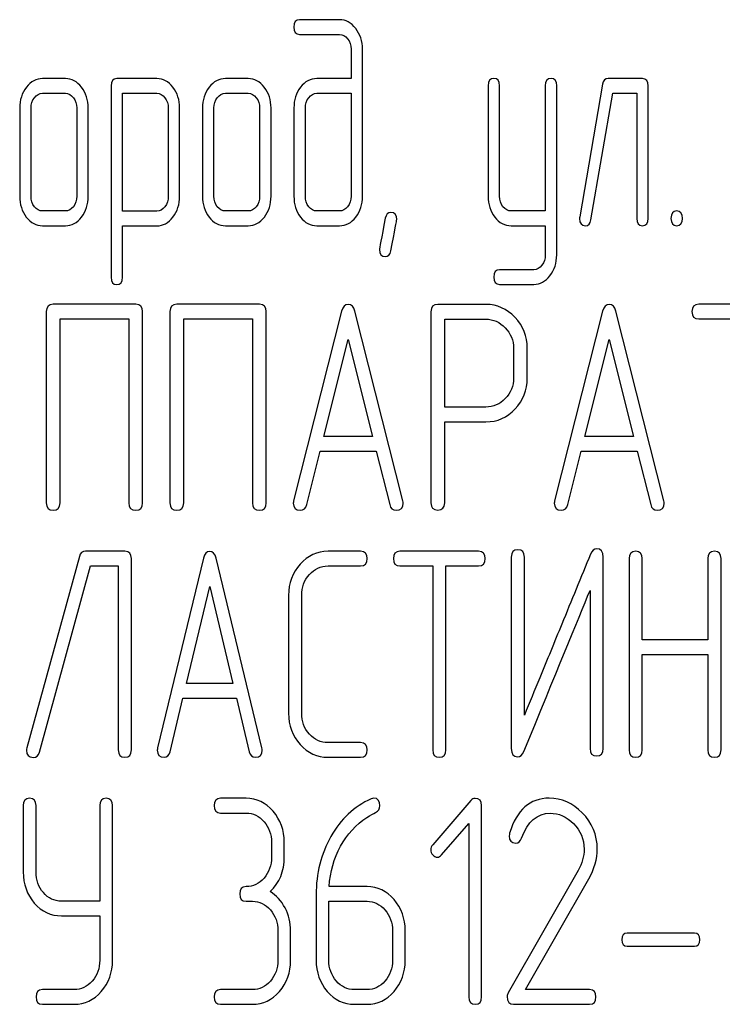
# Model space of a CAD drawing. Units: millimetres. Extents: x 0 to 6000, y -4 to 4243.
# Drawn here: x 3494 to 3519, y 3243 to 3277 of the extents above; entities that cross this region are included whole.
import ezdxf

# ---------------------------------------------------------------- set-up
doc = ezdxf.new("R2010")
doc.units = ezdxf.units.MM
doc.header["$LTSCALE"] = 330
doc.layers.get('0').update_dxf_attribs({"linetype": 'CONTINUOUS'})

msp = doc.modelspace()

# ---------------------------------------------------------------- linework, layer by layer
at = {"color": 7, "linetype": 'Continuous'}
for p, q in [((3505.271, 3276.759), (3503.888, 3276.759)), ((3503.888, 3276.248), (3505.271, 3276.248)), ((3505.671, 3275.738), (3505.671, 3274.717)), ((3506.067, 3270.632), (3506.067, 3275.738)), ((3495.763, 3274.717), (3494.97, 3274.717)), ((3498.938, 3274.717), (3497.546, 3274.717)), ((3502.104, 3274.717), (3501.312, 3274.717)), ((3505.671, 3274.717), (3504.486, 3274.717)), ((3515.777, 3274.717), (3514.588, 3274.717)), ((3497.348, 3274.461), (3497.348, 3267.824)), ((3510.427, 3274.466), (3510.427, 3270.637)), ((3510.823, 3270.637), (3510.823, 3274.466)), ((3512.409, 3274.466), (3512.409, 3270.121)), ((3512.805, 3268.595), (3512.805, 3274.466)), ((3514.394, 3274.517), (3513.602, 3269.922)), ((3515.976, 3269.866), (3515.976, 3274.461)), ((3494.97, 3274.206), (3495.763, 3274.206)), ((3497.745, 3270.116), (3497.745, 3274.206)), ((3497.745, 3274.206), (3498.938, 3274.206)), ((3501.312, 3274.206), (3502.104, 3274.206)), ((3504.486, 3274.206), (3505.671, 3274.206)), ((3505.671, 3274.206), (3505.671, 3270.632)), ((3513.99, 3269.81), (3514.747, 3274.206)), ((3514.747, 3274.206), (3515.579, 3274.206)), ((3515.579, 3274.206), (3515.579, 3269.866)), ((3494.178, 3273.695), (3494.178, 3270.632)), ((3494.574, 3270.632), (3494.574, 3273.695)), ((3496.159, 3273.695), (3496.159, 3270.632)), ((3496.556, 3270.632), (3496.556, 3273.695)), ((3499.33, 3273.701), (3499.33, 3270.632)), ((3499.726, 3270.632), (3499.726, 3273.701)), ((3500.519, 3273.695), (3500.519, 3270.632)), ((3500.915, 3270.632), (3500.915, 3273.695)), ((3502.5, 3273.695), (3502.5, 3270.632)), ((3502.897, 3270.632), (3502.897, 3273.695)), ((3503.689, 3273.695), (3503.689, 3270.632)), ((3504.086, 3270.632), (3504.086, 3273.695)), ((3495.763, 3270.121), (3494.97, 3270.121)), ((3498.938, 3270.116), (3497.745, 3270.116)), ((3502.104, 3270.121), (3501.312, 3270.121)), ((3505.271, 3270.121), (3504.486, 3270.121)), ((3512.409, 3270.121), (3511.224, 3270.121)), ((3494.97, 3269.611), (3495.763, 3269.611)), ((3497.745, 3267.824), (3497.745, 3269.606)), ((3497.745, 3269.606), (3498.938, 3269.606)), ((3501.312, 3269.611), (3502.104, 3269.611)), ((3504.486, 3269.611), (3505.271, 3269.611)), ((3511.224, 3269.611), (3512.409, 3269.611)), ((3512.409, 3269.611), (3512.409, 3268.595)), ((3512.016, 3268.084), (3510.823, 3268.084)), ((3510.823, 3267.574), (3512.016, 3267.574)), ((3498.203, 3266.885), (3495.339, 3266.885)), ((3502.491, 3266.885), (3499.627, 3266.885)), ((3510.348, 3266.88), (3508.681, 3266.88)), ((3520.598, 3266.885), (3517.734, 3266.885)), ((3495.101, 3266.63), (3495.101, 3259.992)), ((3498.441, 3259.992), (3498.441, 3266.63)), ((3499.389, 3266.63), (3499.389, 3259.992)), ((3502.729, 3259.992), (3502.729, 3266.63)), ((3505.345, 3266.65), (3503.677, 3260.064)), ((3507.47, 3260.064), (3505.803, 3266.65)), ((3508.442, 3266.625), (3508.442, 3259.997)), ((3514.398, 3266.65), (3512.731, 3260.064)), ((3516.524, 3260.064), (3514.856, 3266.65)), ((3495.577, 3259.992), (3495.577, 3266.374)), ((3495.577, 3266.374), (3497.964, 3266.374)), ((3497.964, 3266.374), (3497.964, 3259.992)), ((3499.865, 3259.992), (3499.865, 3266.374)), ((3499.865, 3266.374), (3502.253, 3266.374)), ((3502.253, 3266.374), (3502.253, 3259.992)), ((3508.919, 3263.316), (3508.919, 3266.369)), ((3508.919, 3266.369), (3510.348, 3266.369)), ((3517.734, 3266.374), (3518.925, 3266.374)), ((3504.73, 3262.295), (3505.574, 3265.66)), ((3505.574, 3265.66), (3506.417, 3262.295)), ((3513.784, 3262.295), (3514.627, 3265.66)), ((3514.627, 3265.66), (3515.471, 3262.295)), ((3511.306, 3265.353), (3511.306, 3264.327)), ((3511.783, 3264.327), (3511.783, 3265.353)), ((3510.348, 3263.316), (3508.919, 3263.316)), ((3508.919, 3259.997), (3508.919, 3262.806)), ((3508.919, 3262.806), (3510.348, 3262.806)), ((3506.417, 3262.295), (3504.73, 3262.295)), ((3515.471, 3262.295), (3513.784, 3262.295)), ((3504.135, 3259.931), (3504.602, 3261.784)), ((3504.602, 3261.784), (3506.546, 3261.784)), ((3506.546, 3261.784), (3507.013, 3259.931)), ((3513.188, 3259.931), (3513.655, 3261.784)), ((3513.655, 3261.784), (3515.599, 3261.784)), ((3515.599, 3261.784), (3516.066, 3259.931)), ((3497.824, 3258.314), (3496.465, 3258.314)), ((3506.003, 3258.314), (3504.872, 3258.314)), ((3510.097, 3258.314), (3507.366, 3258.314)), ((3496.247, 3258.135), (3494.425, 3251.497)), ((3498.051, 3251.421), (3498.051, 3258.058)), ((3500.55, 3258.079), (3498.96, 3251.492)), ((3502.577, 3251.492), (3500.987, 3258.079)), ((3511.229, 3258.109), (3511.229, 3251.472)), ((3511.683, 3252.631), (3511.683, 3258.109)), ((3514.414, 3251.472), (3514.414, 3258.109)), ((3515.318, 3258.058), (3515.318, 3251.421)), ((3515.773, 3255.245), (3515.773, 3258.058)), ((3518.049, 3258.058), (3518.049, 3255.245)), ((3518.504, 3251.421), (3518.504, 3258.058)), ((3494.861, 3251.344), (3496.633, 3257.803)), ((3496.633, 3257.803), (3497.597, 3257.803)), ((3497.597, 3257.803), (3497.597, 3251.421)), ((3504.872, 3257.803), (3506.003, 3257.803)), ((3507.366, 3257.803), (3508.502, 3257.803)), ((3508.502, 3257.803), (3508.502, 3251.421)), ((3508.957, 3251.421), (3508.957, 3257.803)), ((3508.957, 3257.803), (3510.097, 3257.803)), ((3499.964, 3253.724), (3500.768, 3257.088)), ((3500.768, 3257.088), (3501.573, 3253.724)), ((3513.96, 3256.95), (3513.96, 3251.472)), ((3503.504, 3256.782), (3503.504, 3252.697)), ((3503.958, 3252.697), (3503.958, 3256.782)), ((3518.049, 3255.245), (3515.773, 3255.245)), ((3515.773, 3251.421), (3515.773, 3254.734)), ((3515.773, 3254.734), (3518.049, 3254.734)), ((3518.049, 3254.734), (3518.049, 3251.421)), ((3501.573, 3253.724), (3499.964, 3253.724)), ((3499.396, 3251.36), (3499.841, 3253.213)), ((3499.841, 3253.213), (3501.695, 3253.213)), ((3501.695, 3253.213), (3502.141, 3251.36)), ((3506.003, 3251.676), (3504.872, 3251.676)), ((3504.872, 3251.166), (3506.003, 3251.166)), ((3494.301, 3249.487), (3494.301, 3247.189)), ((3494.743, 3247.189), (3494.743, 3249.487)), ((3496.955, 3249.487), (3496.955, 3246.173)), ((3497.397, 3244.126), (3497.397, 3249.487)), ((3502.03, 3249.742), (3501.146, 3249.742)), ((3509.825, 3249.666), (3508.504, 3248.129)), ((3510.2, 3242.849), (3510.2, 3249.487)), ((3501.146, 3249.232), (3502.03, 3249.232)), ((3508.813, 3247.776), (3509.758, 3248.869)), ((3509.758, 3248.869), (3509.758, 3242.849)), ((3502.913, 3248.21), (3502.913, 3247.7)), ((3503.355, 3247.7), (3503.355, 3248.21)), ((3513.543, 3247.235), (3511.119, 3242.992)), ((3506.225, 3246.679), (3504.909, 3246.679)), ((3511.719, 3243.105), (3513.914, 3246.949)), ((3504.459, 3246.398), (3504.459, 3244.126)), ((3496.955, 3246.173), (3495.626, 3246.173)), ((3502.03, 3246.168), (3502.25, 3246.168)), ((3504.9, 3244.126), (3504.9, 3246.168)), ((3504.9, 3246.168), (3506.225, 3246.168)), ((3495.626, 3245.663), (3496.955, 3245.663)), ((3496.955, 3245.663), (3496.955, 3244.126)), ((3503.134, 3245.147), (3503.134, 3244.126)), ((3503.575, 3244.126), (3503.575, 3245.147)), ((3507.109, 3245.147), (3507.109, 3244.126)), ((3507.55, 3244.126), (3507.55, 3245.147)), ((3517.58, 3245.06), (3515.252, 3245.06)), ((3515.252, 3244.611), (3517.58, 3244.611)), ((3496.067, 3243.105), (3494.963, 3243.105)), ((3502.25, 3243.105), (3501.146, 3243.105)), ((3506.225, 3243.105), (3505.784, 3243.105)), ((3513.945, 3243.105), (3511.719, 3243.105)), ((3494.963, 3242.594), (3496.067, 3242.594)), ((3501.146, 3242.594), (3502.25, 3242.594)), ((3505.784, 3242.594), (3506.225, 3242.594)), ((3511.304, 3242.594), (3513.945, 3242.594))]:
    msp.add_line(p, q, dxfattribs=at)
msp.add_arc((3511.47, 3248.44), 0.312, 162.9387, 180.0331, dxfattribs=at)
for points in [[(3503.888, 3276.759), (3503.753, 3276.759), (3503.689, 3276.672), (3503.689, 3276.504)], [(3505.832, 3276.455), (3505.675, 3276.657), (3505.489, 3276.759), (3505.271, 3276.759)], [(3503.689, 3276.504), (3503.689, 3276.33), (3503.753, 3276.248), (3503.888, 3276.248)], [(3506.067, 3275.738), (3506.067, 3276.013), (3505.988, 3276.253), (3505.832, 3276.455)], [(3505.271, 3276.248), (3505.382, 3276.248), (3505.473, 3276.197), (3505.551, 3276.099)], [(3505.551, 3276.099), (3505.631, 3275.998), (3505.671, 3275.881), (3505.671, 3275.738)], [(3494.97, 3274.717), (3494.752, 3274.717), (3494.566, 3274.614), (3494.411, 3274.415)], [(3496.32, 3274.413), (3496.163, 3274.614), (3495.977, 3274.717), (3495.763, 3274.717)], [(3497.546, 3274.717), (3497.412, 3274.717), (3497.348, 3274.63), (3497.348, 3274.461)], [(3499.492, 3274.415), (3499.338, 3274.614), (3499.152, 3274.717), (3498.938, 3274.717)], [(3501.312, 3274.717), (3501.094, 3274.717), (3500.907, 3274.614), (3500.753, 3274.415)], [(3502.661, 3274.413), (3502.504, 3274.614), (3502.318, 3274.717), (3502.104, 3274.717)], [(3504.486, 3274.717), (3504.264, 3274.717), (3504.074, 3274.614), (3503.919, 3274.415)], [(3510.625, 3274.722), (3510.49, 3274.722), (3510.427, 3274.635), (3510.427, 3274.466)], [(3510.823, 3274.466), (3510.823, 3274.635), (3510.756, 3274.722), (3510.625, 3274.722)], [(3512.607, 3274.722), (3512.472, 3274.722), (3512.409, 3274.635), (3512.409, 3274.466)], [(3512.805, 3274.466), (3512.805, 3274.635), (3512.738, 3274.722), (3512.607, 3274.722)], [(3514.588, 3274.717), (3514.481, 3274.717), (3514.417, 3274.65), (3514.394, 3274.517)], [(3515.976, 3274.461), (3515.976, 3274.63), (3515.908, 3274.717), (3515.777, 3274.717)], [(3494.411, 3274.415), (3494.253, 3274.211), (3494.178, 3273.971), (3494.178, 3273.695)], [(3496.556, 3273.695), (3496.556, 3273.971), (3496.476, 3274.211), (3496.32, 3274.413)], [(3499.726, 3273.701), (3499.726, 3273.976), (3499.647, 3274.216), (3499.492, 3274.415)], [(3500.753, 3274.415), (3500.594, 3274.211), (3500.519, 3273.971), (3500.519, 3273.695)], [(3502.897, 3273.695), (3502.897, 3273.971), (3502.818, 3274.211), (3502.661, 3274.413)], [(3503.919, 3274.415), (3503.765, 3274.216), (3503.689, 3273.976), (3503.689, 3273.695)], [(3494.574, 3273.695), (3494.574, 3273.833), (3494.61, 3273.951), (3494.689, 3274.053)], [(3494.689, 3274.053), (3494.768, 3274.155), (3494.859, 3274.206), (3494.97, 3274.206)], [(3495.763, 3274.206), (3495.87, 3274.206), (3495.961, 3274.155), (3496.04, 3274.053)], [(3496.04, 3274.053), (3496.12, 3273.951), (3496.159, 3273.833), (3496.159, 3273.695)], [(3498.938, 3274.206), (3499.041, 3274.206), (3499.132, 3274.155), (3499.211, 3274.053)], [(3499.211, 3274.053), (3499.29, 3273.951), (3499.33, 3273.833), (3499.33, 3273.701)], [(3500.915, 3273.695), (3500.915, 3273.833), (3500.951, 3273.951), (3501.03, 3274.053)], [(3501.03, 3274.053), (3501.109, 3274.155), (3501.201, 3274.206), (3501.312, 3274.206)], [(3502.104, 3274.206), (3502.211, 3274.206), (3502.302, 3274.155), (3502.382, 3274.053)], [(3502.382, 3274.053), (3502.461, 3273.951), (3502.5, 3273.833), (3502.5, 3273.695)], [(3504.086, 3273.695), (3504.086, 3273.833), (3504.121, 3273.951), (3504.201, 3274.053)], [(3504.201, 3274.053), (3504.28, 3274.155), (3504.375, 3274.206), (3504.486, 3274.206)], [(3494.178, 3270.632), (3494.178, 3270.346), (3494.253, 3270.106), (3494.407, 3269.907)], [(3494.689, 3270.27), (3494.61, 3270.372), (3494.574, 3270.489), (3494.574, 3270.632)], [(3496.159, 3270.632), (3496.159, 3270.489), (3496.12, 3270.372), (3496.04, 3270.27)], [(3496.322, 3269.907), (3496.476, 3270.106), (3496.556, 3270.346), (3496.556, 3270.632)], [(3499.33, 3270.632), (3499.33, 3270.489), (3499.29, 3270.372), (3499.214, 3270.271)], [(3499.492, 3269.907), (3499.647, 3270.111), (3499.726, 3270.351), (3499.726, 3270.632)], [(3500.519, 3270.632), (3500.519, 3270.346), (3500.594, 3270.106), (3500.749, 3269.907)], [(3501.03, 3270.27), (3500.951, 3270.372), (3500.915, 3270.489), (3500.915, 3270.632)], [(3502.5, 3270.632), (3502.5, 3270.489), (3502.461, 3270.372), (3502.382, 3270.27)], [(3502.663, 3269.907), (3502.818, 3270.106), (3502.897, 3270.346), (3502.897, 3270.632)], [(3503.689, 3270.632), (3503.689, 3270.351), (3503.765, 3270.111), (3503.918, 3269.911)], [(3504.201, 3270.27), (3504.121, 3270.372), (3504.086, 3270.489), (3504.086, 3270.632)], [(3505.671, 3270.632), (3505.671, 3270.489), (3505.631, 3270.372), (3505.552, 3270.27)], [(3505.835, 3269.911), (3505.988, 3270.111), (3506.067, 3270.351), (3506.067, 3270.632)], [(3510.427, 3270.637), (3510.427, 3270.351), (3510.502, 3270.111), (3510.656, 3269.911)], [(3510.938, 3270.27), (3510.859, 3270.372), (3510.823, 3270.494), (3510.823, 3270.637)], [(3494.97, 3270.121), (3494.859, 3270.121), (3494.768, 3270.167), (3494.689, 3270.27)], [(3496.04, 3270.27), (3495.961, 3270.167), (3495.87, 3270.121), (3495.763, 3270.121)], [(3499.214, 3270.271), (3499.136, 3270.167), (3499.045, 3270.116), (3498.938, 3270.116)], [(3501.312, 3270.121), (3501.201, 3270.121), (3501.109, 3270.167), (3501.03, 3270.27)], [(3502.382, 3270.27), (3502.302, 3270.167), (3502.211, 3270.121), (3502.104, 3270.121)], [(3504.486, 3270.121), (3504.375, 3270.121), (3504.28, 3270.167), (3504.201, 3270.27)], [(3505.552, 3270.27), (3505.473, 3270.167), (3505.382, 3270.121), (3505.271, 3270.121)], [(3511.224, 3270.121), (3511.113, 3270.121), (3511.018, 3270.167), (3510.938, 3270.27)], [(3494.407, 3269.907), (3494.562, 3269.708), (3494.748, 3269.611), (3494.97, 3269.611)], [(3495.763, 3269.611), (3495.981, 3269.611), (3496.167, 3269.708), (3496.322, 3269.907)], [(3498.938, 3269.606), (3499.152, 3269.606), (3499.338, 3269.703), (3499.492, 3269.907)], [(3500.749, 3269.907), (3500.903, 3269.708), (3501.09, 3269.611), (3501.312, 3269.611)], [(3502.104, 3269.611), (3502.322, 3269.611), (3502.508, 3269.708), (3502.663, 3269.907)], [(3503.918, 3269.911), (3504.074, 3269.708), (3504.264, 3269.611), (3504.486, 3269.611)], [(3505.271, 3269.611), (3505.493, 3269.611), (3505.679, 3269.708), (3505.835, 3269.911)], [(3507.05, 3270.07), (3506.947, 3270.07), (3506.884, 3270.004), (3506.858, 3269.872)], [(3507.256, 3269.825), (3507.256, 3269.989), (3507.185, 3270.07), (3507.05, 3270.07)], [(3510.656, 3269.911), (3510.811, 3269.708), (3511.002, 3269.611), (3511.224, 3269.611)], [(3513.602, 3269.922), (3513.598, 3269.897), (3513.598, 3269.876), (3513.598, 3269.856)], [(3516.966, 3270.121), (3516.832, 3270.121), (3516.768, 3270.035), (3516.768, 3269.866)], [(3517.165, 3269.866), (3517.165, 3270.035), (3517.097, 3270.121), (3516.966, 3270.121)], [(3506.858, 3269.872), (3506.721, 3269.172), (3506.654, 3268.809), (3506.654, 3268.784)], [(3507.048, 3268.738), (3507.185, 3269.442), (3507.256, 3269.8), (3507.256, 3269.825)], [(3513.598, 3269.856), (3513.598, 3269.693), (3513.665, 3269.611), (3513.8, 3269.611)], [(3513.8, 3269.611), (3513.903, 3269.611), (3513.967, 3269.677), (3513.99, 3269.81)], [(3515.579, 3269.866), (3515.579, 3269.693), (3515.643, 3269.611), (3515.777, 3269.611)], [(3515.777, 3269.611), (3515.908, 3269.611), (3515.976, 3269.693), (3515.976, 3269.866)], [(3516.768, 3269.866), (3516.768, 3269.693), (3516.832, 3269.611), (3516.966, 3269.611)], [(3516.966, 3269.611), (3517.097, 3269.611), (3517.165, 3269.693), (3517.165, 3269.866)], [(3506.654, 3268.784), (3506.654, 3268.62), (3506.721, 3268.539), (3506.86, 3268.539)], [(3506.86, 3268.539), (3506.959, 3268.539), (3507.023, 3268.605), (3507.048, 3268.738)], [(3512.409, 3268.595), (3512.409, 3268.457), (3512.369, 3268.34), (3512.293, 3268.239)], [(3512.57, 3267.876), (3512.726, 3268.079), (3512.805, 3268.319), (3512.805, 3268.595)], [(3512.293, 3268.239), (3512.214, 3268.135), (3512.123, 3268.084), (3512.016, 3268.084)], [(3510.823, 3268.084), (3510.689, 3268.084), (3510.625, 3268.003), (3510.625, 3267.829)], [(3512.016, 3267.574), (3512.23, 3267.574), (3512.417, 3267.676), (3512.57, 3267.876)], [(3497.348, 3267.824), (3497.348, 3267.655), (3497.412, 3267.569), (3497.546, 3267.569)], [(3497.546, 3267.569), (3497.677, 3267.569), (3497.745, 3267.655), (3497.745, 3267.824)], [(3510.625, 3267.829), (3510.625, 3267.661), (3510.689, 3267.574), (3510.823, 3267.574)], [(3495.339, 3266.885), (3495.177, 3266.885), (3495.101, 3266.798), (3495.101, 3266.63)], [(3498.441, 3266.63), (3498.441, 3266.798), (3498.36, 3266.885), (3498.203, 3266.885)], [(3499.627, 3266.885), (3499.465, 3266.885), (3499.389, 3266.798), (3499.389, 3266.63)], [(3502.729, 3266.63), (3502.729, 3266.798), (3502.648, 3266.885), (3502.491, 3266.885)], [(3505.574, 3266.88), (3505.459, 3266.88), (3505.384, 3266.803), (3505.345, 3266.65)], [(3505.803, 3266.65), (3505.764, 3266.803), (3505.688, 3266.88), (3505.574, 3266.88)], [(3508.681, 3266.88), (3508.519, 3266.88), (3508.442, 3266.793), (3508.442, 3266.625)], [(3511.358, 3266.431), (3511.077, 3266.727), (3510.739, 3266.88), (3510.348, 3266.88)], [(3514.627, 3266.88), (3514.513, 3266.88), (3514.437, 3266.803), (3514.398, 3266.65)], [(3514.856, 3266.65), (3514.818, 3266.803), (3514.742, 3266.88), (3514.627, 3266.88)], [(3517.734, 3266.885), (3517.572, 3266.885), (3517.496, 3266.798), (3517.496, 3266.63)], [(3517.496, 3266.63), (3517.496, 3266.456), (3517.572, 3266.374), (3517.734, 3266.374)], [(3510.348, 3266.369), (3510.606, 3266.369), (3510.83, 3266.267), (3511.02, 3266.068)], [(3511.783, 3265.353), (3511.783, 3265.772), (3511.64, 3266.134), (3511.358, 3266.431)], [(3511.02, 3266.068), (3511.211, 3265.869), (3511.306, 3265.629), (3511.306, 3265.353)], [(3511.306, 3264.327), (3511.306, 3264.046), (3511.211, 3263.806), (3511.021, 3263.611)], [(3511.362, 3263.251), (3511.64, 3263.546), (3511.783, 3263.903), (3511.783, 3264.327)], [(3511.021, 3263.611), (3510.83, 3263.413), (3510.606, 3263.316), (3510.348, 3263.316)], [(3510.348, 3262.806), (3510.744, 3262.806), (3511.082, 3262.954), (3511.362, 3263.251)], [(3503.677, 3260.064), (3503.668, 3260.033), (3503.668, 3260.008), (3503.668, 3259.987)], [(3507.48, 3259.987), (3507.48, 3260.008), (3507.475, 3260.033), (3507.47, 3260.064)], [(3508.442, 3259.997), (3508.442, 3259.824), (3508.519, 3259.742), (3508.681, 3259.742)], [(3508.681, 3259.742), (3508.838, 3259.742), (3508.919, 3259.824), (3508.919, 3259.997)], [(3512.731, 3260.064), (3512.721, 3260.033), (3512.721, 3260.008), (3512.721, 3259.987)], [(3516.533, 3259.987), (3516.533, 3260.008), (3516.528, 3260.033), (3516.524, 3260.064)], [(3495.101, 3259.992), (3495.101, 3259.819), (3495.177, 3259.737), (3495.339, 3259.737)], [(3495.339, 3259.737), (3495.496, 3259.737), (3495.577, 3259.819), (3495.577, 3259.992)], [(3497.964, 3259.992), (3497.964, 3259.819), (3498.041, 3259.737), (3498.203, 3259.737)], [(3498.203, 3259.737), (3498.36, 3259.737), (3498.441, 3259.819), (3498.441, 3259.992)], [(3499.389, 3259.992), (3499.389, 3259.819), (3499.465, 3259.737), (3499.627, 3259.737)], [(3499.627, 3259.737), (3499.784, 3259.737), (3499.865, 3259.819), (3499.865, 3259.992)], [(3502.253, 3259.992), (3502.253, 3259.819), (3502.329, 3259.737), (3502.491, 3259.737)], [(3502.491, 3259.737), (3502.648, 3259.737), (3502.729, 3259.819), (3502.729, 3259.992)], [(3503.668, 3259.987), (3503.668, 3259.824), (3503.749, 3259.742), (3503.911, 3259.742)], [(3503.911, 3259.742), (3504.025, 3259.742), (3504.103, 3259.803), (3504.135, 3259.931)], [(3507.013, 3259.931), (3507.041, 3259.803), (3507.118, 3259.742), (3507.237, 3259.742)], [(3507.237, 3259.742), (3507.399, 3259.742), (3507.48, 3259.824), (3507.48, 3259.987)], [(3512.721, 3259.987), (3512.721, 3259.824), (3512.802, 3259.742), (3512.964, 3259.742)], [(3512.964, 3259.742), (3513.079, 3259.742), (3513.156, 3259.803), (3513.188, 3259.931)], [(3516.066, 3259.931), (3516.095, 3259.803), (3516.171, 3259.742), (3516.29, 3259.742)], [(3516.29, 3259.742), (3516.452, 3259.742), (3516.533, 3259.824), (3516.533, 3259.987)], [(3496.465, 3258.314), (3496.352, 3258.314), (3496.279, 3258.252), (3496.247, 3258.135)], [(3498.051, 3258.058), (3498.051, 3258.227), (3497.974, 3258.314), (3497.824, 3258.314)], [(3500.768, 3258.308), (3500.659, 3258.308), (3500.587, 3258.232), (3500.55, 3258.079)], [(3500.987, 3258.079), (3500.95, 3258.232), (3500.877, 3258.308), (3500.768, 3258.308)], [(3504.872, 3258.314), (3504.49, 3258.314), (3504.167, 3258.16), (3503.903, 3257.866)], [(3506.23, 3258.058), (3506.23, 3258.227), (3506.153, 3258.314), (3506.003, 3258.314)], [(3507.366, 3258.314), (3507.212, 3258.314), (3507.139, 3258.227), (3507.139, 3258.058)], [(3510.325, 3258.058), (3510.325, 3258.227), (3510.247, 3258.314), (3510.097, 3258.314)], [(3511.456, 3258.365), (3511.302, 3258.365), (3511.229, 3258.278), (3511.229, 3258.109)], [(3511.683, 3258.109), (3511.683, 3258.278), (3511.606, 3258.365), (3511.456, 3258.365)], [(3514.201, 3258.4), (3514.101, 3258.4), (3514.028, 3258.339), (3513.979, 3258.219)], [(3514.414, 3258.109), (3514.414, 3258.303), (3514.342, 3258.4), (3514.201, 3258.4)], [(3515.546, 3258.314), (3515.391, 3258.314), (3515.318, 3258.227), (3515.318, 3258.058)], [(3515.773, 3258.058), (3515.773, 3258.227), (3515.696, 3258.314), (3515.546, 3258.314)], [(3518.277, 3258.314), (3518.122, 3258.314), (3518.049, 3258.227), (3518.049, 3258.058)], [(3518.504, 3258.058), (3518.504, 3258.227), (3518.427, 3258.314), (3518.277, 3258.314)], [(3506.003, 3257.803), (3506.153, 3257.803), (3506.23, 3257.885), (3506.23, 3258.058)], [(3507.139, 3258.058), (3507.139, 3257.885), (3507.212, 3257.803), (3507.366, 3257.803)], [(3510.097, 3257.803), (3510.247, 3257.803), (3510.325, 3257.885), (3510.325, 3258.058)], [(3503.903, 3257.866), (3503.636, 3257.568), (3503.504, 3257.206), (3503.504, 3256.782)], [(3504.225, 3257.503), (3504.404, 3257.701), (3504.617, 3257.803), (3504.872, 3257.803)], [(3503.958, 3256.782), (3503.958, 3257.063), (3504.045, 3257.303), (3504.225, 3257.503)], [(3511.661, 3251.365), (3512.778, 3254.081), (3513.542, 3255.939), (3513.96, 3256.95)], [(3503.504, 3252.697), (3503.504, 3252.268), (3503.636, 3251.906), (3503.903, 3251.609)], [(3504.225, 3251.971), (3504.045, 3252.171), (3503.958, 3252.411), (3503.958, 3252.697)], [(3504.872, 3251.676), (3504.617, 3251.676), (3504.404, 3251.773), (3504.225, 3251.971)], [(3494.425, 3251.497), (3494.416, 3251.467), (3494.411, 3251.436), (3494.411, 3251.411)], [(3498.96, 3251.492), (3498.951, 3251.462), (3498.951, 3251.436), (3498.951, 3251.416)], [(3502.586, 3251.416), (3502.586, 3251.436), (3502.581, 3251.462), (3502.577, 3251.492)], [(3503.903, 3251.609), (3504.167, 3251.314), (3504.49, 3251.166), (3504.872, 3251.166)], [(3506.23, 3251.421), (3506.23, 3251.589), (3506.153, 3251.676), (3506.003, 3251.676)], [(3511.229, 3251.472), (3511.229, 3251.278), (3511.297, 3251.181), (3511.442, 3251.181)], [(3513.96, 3251.472), (3513.96, 3251.298), (3514.033, 3251.217), (3514.187, 3251.217)], [(3514.187, 3251.217), (3514.337, 3251.217), (3514.414, 3251.298), (3514.414, 3251.472)], [(3494.411, 3251.411), (3494.411, 3251.242), (3494.489, 3251.16), (3494.652, 3251.16)], [(3494.652, 3251.16), (3494.757, 3251.16), (3494.827, 3251.221), (3494.861, 3251.344)], [(3497.597, 3251.421), (3497.597, 3251.247), (3497.669, 3251.166), (3497.824, 3251.166)], [(3497.824, 3251.166), (3497.974, 3251.166), (3498.051, 3251.247), (3498.051, 3251.421)], [(3498.951, 3251.416), (3498.951, 3251.252), (3499.028, 3251.171), (3499.183, 3251.171)], [(3499.183, 3251.171), (3499.292, 3251.171), (3499.365, 3251.232), (3499.396, 3251.36)], [(3502.141, 3251.36), (3502.168, 3251.232), (3502.241, 3251.171), (3502.354, 3251.171)], [(3502.354, 3251.171), (3502.509, 3251.171), (3502.586, 3251.252), (3502.586, 3251.416)], [(3506.003, 3251.166), (3506.153, 3251.166), (3506.23, 3251.247), (3506.23, 3251.421)], [(3508.502, 3251.421), (3508.502, 3251.247), (3508.575, 3251.166), (3508.73, 3251.166)], [(3508.73, 3251.166), (3508.88, 3251.166), (3508.957, 3251.247), (3508.957, 3251.421)], [(3511.442, 3251.181), (3511.538, 3251.181), (3511.611, 3251.242), (3511.661, 3251.365)], [(3515.318, 3251.421), (3515.318, 3251.247), (3515.391, 3251.166), (3515.546, 3251.166)], [(3515.546, 3251.166), (3515.696, 3251.166), (3515.773, 3251.247), (3515.773, 3251.421)], [(3518.049, 3251.421), (3518.049, 3251.247), (3518.122, 3251.166), (3518.277, 3251.166)], [(3518.277, 3251.166), (3518.427, 3251.166), (3518.504, 3251.247), (3518.504, 3251.421)], [(3506.455, 3249.747), (3506.428, 3249.747), (3506.397, 3249.737), (3506.366, 3249.723)], [(3506.667, 3249.482), (3506.667, 3249.655), (3506.596, 3249.747), (3506.455, 3249.747)], [(3512.545, 3249.747), (3511.874, 3249.747), (3511.419, 3249.339), (3511.172, 3248.532)], [(3513.688, 3249.24), (3513.353, 3249.579), (3512.969, 3249.747), (3512.545, 3249.747)], [(3494.522, 3249.742), (3494.372, 3249.742), (3494.301, 3249.655), (3494.301, 3249.487)], [(3494.743, 3249.487), (3494.743, 3249.655), (3494.667, 3249.742), (3494.522, 3249.742)], [(3497.176, 3249.742), (3497.026, 3249.742), (3496.955, 3249.655), (3496.955, 3249.487)], [(3497.397, 3249.487), (3497.397, 3249.655), (3497.322, 3249.742), (3497.176, 3249.742)], [(3501.146, 3249.742), (3500.996, 3249.742), (3500.926, 3249.655), (3500.926, 3249.487)], [(3500.926, 3249.487), (3500.926, 3249.313), (3500.996, 3249.232), (3501.146, 3249.232)], [(3502.966, 3249.293), (3502.71, 3249.589), (3502.396, 3249.742), (3502.03, 3249.742)], [(3506.366, 3249.723), (3505.775, 3249.456), (3505.311, 3249.022), (3504.969, 3248.416)], [(3506.524, 3249.25), (3506.618, 3249.303), (3506.667, 3249.38), (3506.667, 3249.482)], [(3509.975, 3249.737), (3509.913, 3249.737), (3509.864, 3249.712), (3509.825, 3249.666)], [(3510.2, 3249.487), (3510.2, 3249.65), (3510.125, 3249.737), (3509.975, 3249.737)], [(3502.03, 3249.232), (3502.273, 3249.232), (3502.48, 3249.129), (3502.652, 3248.93)], [(3503.355, 3248.21), (3503.355, 3248.634), (3503.222, 3248.997), (3502.966, 3249.293)], [(3505.307, 3248.078), (3505.536, 3248.496), (3505.841, 3248.833), (3506.223, 3249.073)], [(3506.223, 3249.073), (3506.353, 3249.155), (3506.455, 3249.211), (3506.524, 3249.25)], [(3511.585, 3248.359), (3511.799, 3248.935), (3512.13, 3249.226), (3512.572, 3249.226)], [(3512.572, 3249.226), (3512.872, 3249.226), (3513.146, 3249.104), (3513.383, 3248.867)], [(3514.21, 3247.991), (3514.21, 3248.471), (3514.033, 3248.889), (3513.688, 3249.24)], [(3502.652, 3248.93), (3502.825, 3248.731), (3502.913, 3248.491), (3502.913, 3248.21)], [(3513.383, 3248.867), (3513.632, 3248.619), (3513.755, 3248.323), (3513.755, 3247.976)], [(3504.969, 3248.416), (3504.627, 3247.807), (3504.459, 3247.133), (3504.459, 3246.398)], [(3511.158, 3248.44), (3511.158, 3248.272), (3511.233, 3248.19), (3511.388, 3248.19)], [(3504.909, 3246.679), (3504.944, 3247.189), (3505.077, 3247.659), (3505.307, 3248.078)], [(3508.504, 3248.129), (3508.46, 3248.078), (3508.438, 3248.022), (3508.438, 3247.96)], [(3511.388, 3248.19), (3511.476, 3248.19), (3511.543, 3248.246), (3511.585, 3248.359)], [(3502.913, 3247.7), (3502.913, 3247.414), (3502.825, 3247.174), (3502.652, 3246.975)], [(3502.864, 3246.505), (3503.191, 3246.811), (3503.355, 3247.21), (3503.355, 3247.7)], [(3508.438, 3247.96), (3508.438, 3247.889), (3508.46, 3247.827), (3508.504, 3247.776)], [(3508.504, 3247.776), (3508.548, 3247.725), (3508.601, 3247.7), (3508.663, 3247.7)], [(3508.663, 3247.7), (3508.716, 3247.7), (3508.769, 3247.725), (3508.813, 3247.776)], [(3513.755, 3247.976), (3513.755, 3247.725), (3513.684, 3247.481), (3513.543, 3247.235)], [(3513.914, 3246.949), (3514.109, 3247.291), (3514.21, 3247.639), (3514.21, 3247.991)], [(3494.301, 3247.189), (3494.301, 3246.766), (3494.429, 3246.403), (3494.685, 3246.107)], [(3494.999, 3246.469), (3494.826, 3246.668), (3494.743, 3246.908), (3494.743, 3247.189)], [(3502.03, 3246.679), (3501.879, 3246.679), (3501.809, 3246.592), (3501.809, 3246.423)], [(3502.652, 3246.975), (3502.48, 3246.776), (3502.273, 3246.679), (3502.03, 3246.679)], [(3507.162, 3246.229), (3506.905, 3246.526), (3506.592, 3246.679), (3506.225, 3246.679)], [(3495.626, 3246.173), (3495.379, 3246.173), (3495.171, 3246.27), (3494.999, 3246.469)], [(3501.809, 3246.423), (3501.809, 3246.25), (3501.879, 3246.168), (3502.03, 3246.168)], [(3503.381, 3245.938), (3503.253, 3246.183), (3503.081, 3246.372), (3502.864, 3246.505)], [(3494.685, 3246.107), (3494.941, 3245.811), (3495.255, 3245.663), (3495.626, 3245.663)], [(3502.25, 3246.168), (3502.493, 3246.168), (3502.701, 3246.066), (3502.873, 3245.867)], [(3506.225, 3246.168), (3506.468, 3246.168), (3506.676, 3246.066), (3506.848, 3245.867)], [(3507.55, 3245.147), (3507.55, 3245.571), (3507.418, 3245.933), (3507.162, 3246.229)], [(3502.873, 3245.867), (3503.045, 3245.668), (3503.134, 3245.428), (3503.134, 3245.147)], [(3503.575, 3245.147), (3503.575, 3245.433), (3503.509, 3245.693), (3503.381, 3245.938)], [(3506.848, 3245.867), (3507.02, 3245.668), (3507.109, 3245.428), (3507.109, 3245.147)], [(3515.252, 3245.06), (3515.12, 3245.06), (3515.058, 3244.984), (3515.058, 3244.836)], [(3517.774, 3244.836), (3517.774, 3244.984), (3517.708, 3245.06), (3517.58, 3245.06)], [(3515.058, 3244.836), (3515.058, 3244.682), (3515.12, 3244.611), (3515.252, 3244.611)], [(3517.58, 3244.611), (3517.708, 3244.611), (3517.774, 3244.682), (3517.774, 3244.836)], [(3496.955, 3244.126), (3496.955, 3243.84), (3496.867, 3243.6), (3496.694, 3243.402)], [(3497.007, 3243.04), (3497.264, 3243.334), (3497.397, 3243.697), (3497.397, 3244.126)], [(3503.134, 3244.126), (3503.134, 3243.84), (3503.045, 3243.6), (3502.873, 3243.401)], [(3503.187, 3243.038), (3503.443, 3243.334), (3503.575, 3243.697), (3503.575, 3244.126)], [(3504.459, 3244.126), (3504.459, 3243.702), (3504.587, 3243.34), (3504.845, 3243.041)], [(3505.159, 3243.403), (3504.984, 3243.605), (3504.9, 3243.845), (3504.9, 3244.126)], [(3507.109, 3244.126), (3507.109, 3243.84), (3507.02, 3243.6), (3506.848, 3243.401)], [(3507.162, 3243.038), (3507.418, 3243.334), (3507.55, 3243.697), (3507.55, 3244.126)], [(3496.694, 3243.402), (3496.518, 3243.202), (3496.31, 3243.105), (3496.067, 3243.105)], [(3502.873, 3243.401), (3502.701, 3243.202), (3502.493, 3243.105), (3502.25, 3243.105)], [(3505.784, 3243.105), (3505.541, 3243.105), (3505.333, 3243.202), (3505.159, 3243.403)], [(3506.848, 3243.401), (3506.676, 3243.202), (3506.468, 3243.105), (3506.225, 3243.105)], [(3494.963, 3243.105), (3494.813, 3243.105), (3494.743, 3243.018), (3494.743, 3242.849)], [(3496.067, 3242.594), (3496.434, 3242.594), (3496.748, 3242.742), (3497.007, 3243.04)], [(3501.146, 3243.105), (3500.996, 3243.105), (3500.926, 3243.018), (3500.926, 3242.849)], [(3502.25, 3242.594), (3502.617, 3242.594), (3502.931, 3242.742), (3503.187, 3243.038)], [(3504.845, 3243.041), (3505.103, 3242.742), (3505.417, 3242.594), (3505.784, 3242.594)], [(3506.225, 3242.594), (3506.592, 3242.594), (3506.905, 3242.742), (3507.162, 3243.038)], [(3511.119, 3242.992), (3511.097, 3242.952), (3511.088, 3242.911), (3511.088, 3242.865)], [(3514.166, 3242.849), (3514.166, 3243.018), (3514.091, 3243.105), (3513.945, 3243.105)], [(3494.743, 3242.849), (3494.743, 3242.676), (3494.813, 3242.594), (3494.963, 3242.594)], [(3500.926, 3242.849), (3500.926, 3242.676), (3500.996, 3242.594), (3501.146, 3242.594)], [(3509.758, 3242.849), (3509.758, 3242.676), (3509.829, 3242.594), (3509.979, 3242.594)], [(3509.979, 3242.594), (3510.125, 3242.594), (3510.2, 3242.676), (3510.2, 3242.849)], [(3511.088, 3242.865), (3511.088, 3242.681), (3511.158, 3242.594), (3511.304, 3242.594)], [(3513.945, 3242.594), (3514.091, 3242.594), (3514.166, 3242.676), (3514.166, 3242.849)]]:
    msp.add_open_spline(points, degree=3, dxfattribs=at)
msp.add_open_spline([(3513.979, 3258.219), (3513.646, 3257.407), (3513.058, 3255.974), (3512.292, 3254.111), (3511.86, 3253.061), (3511.683, 3252.631)], degree=3, knots=[0, 0, 0, 0, 0.435808, 0.769104, 1, 1, 1, 1], dxfattribs=at)

doc.saveas('drawing.dxf')
